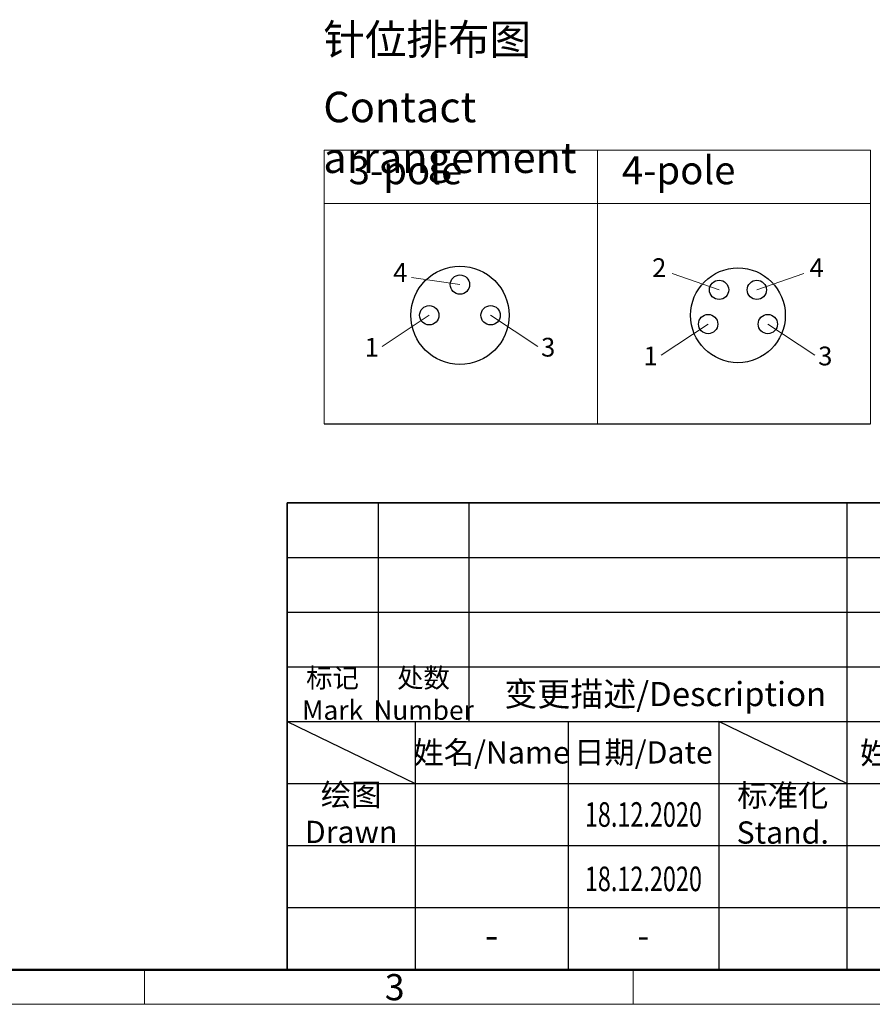
# Model space of a CAD drawing. Units: millimetres. Extents: x 2813 to 3057, y 658 to 974.
# Drawn here: x 2883 to 2953, y 658 to 739 of the extents above; entities that cross this region are included whole.
import ezdxf
from ezdxf.enums import TextEntityAlignment as Align

# ---------------------------------------------------------------- set-up
doc = ezdxf.new("R2010")
doc.units = ezdxf.units.MM
doc.header["$LTSCALE"] = 65.395
doc.layers.get('0').update_dxf_attribs({"linetype": 'CONTINUOUS', "lineweight": 30})
for name, color, linetype, lineweight in [('Dim', 3, 'CONTINUOUS', 15), ('from', 7, 'CONTINUOUS', 13), ('Hat', 6, 'CONTINUOUS', 0), ('图框', 7, 'CONTINUOUS', 20), ('打标文字', 3, 'CONTINUOUS', 20), ('粗实线', 255, 'CONTINUOUS', 25)]:
    doc.layers.add(name, color=color, linetype=linetype, lineweight=lineweight)
doc.styles.add('Romans字体', font='romans.shx', dxfattribs={"width": 0.75})
doc.styles.get("Standard").update_dxf_attribs({"font": 'simfang_0.ttf', "width": 0.75})
doc.styles.add('TXT', font='txt.shx', dxfattribs={"bigfont": 'gbcbig.shx'})

# ---------------------------------------------------------------- blocks, each defined once
blk = doc.blocks.new('A4图框-NEW')
at = {"layer": '图框', "lineweight": 35}
for q in [(1126.929, 531.329), (946.929, 484.035)]:
    blk.add_line((946.929, 531.329), q, dxfattribs=at)
at = {"layer": '图框', "lineweight": -3}
for p, q in [((956.147, 531.329), (956.147, 509.205)), ((965.365, 531.329), (965.365, 509.205)), ((1003.653, 531.329), (1003.653, 484.035)), ((946.929, 525.798), (1036.654, 525.798)), ((946.929, 520.267), (1036.654, 520.267)), ((946.929, 514.736), (1036.654, 514.736)), ((946.929, 509.205), (1036.654, 509.205)), ((946.929, 509.205), (959.909, 502.913)), ((959.909, 509.205), (959.909, 484.035)), ((975.41, 509.205), (975.41, 484.035)), ((990.673, 509.205), (990.673, 484.035)), ((1003.653, 502.913), (990.673, 509.205)), ((946.929, 502.913), (1036.654, 502.913)), ((946.929, 496.62), (1036.654, 496.62)), ((946.929, 490.327), (1036.654, 490.327))]:
    blk.add_line(p, q, dxfattribs=at)
at = {"layer": '图框', "lineweight": 50}
blk.add_line((836.855, 484.035), (1126.929, 484.035), dxfattribs=at)
at = {"layer": '图框', "color": 6}
for p, q in [((932.483, 484.035), (932.483, 480.535)), ((982.018, 484.035), (982.018, 480.535))]:
    blk.add_line(p, q, dxfattribs=at)
at = {"layer": '图框', "color": 1, "lineweight": 18}
blk.add_line((833.413, 480.535), (1130.412, 480.535), dxfattribs=at)
at = {"layer": '图框', "attachment_point": 5}
for s, insert, char_height, width in [('标记\\P{\\Fromans|c134;Mark}', (951.538, 511.971), 1.959, 9.21824), ('处数\\P{\\Fromans|c134;Number }', (960.756, 511.971), 1.959, 9.21824), ('  变更描述{\\Fromans|c134;/Description}', (984.509, 511.971), 2.44875, 38.2879), ('姓名{\\Fromans|c134;/Name\\Ftxt|c134; }', (967.659, 506.059), 2.25285, 15.50176), ('日期{\\Fromans|c134;/Date}', (983.042, 506.059), 2.25285, 15.26238), ('姓名{\\Fromans|c134;/Name}', (1012.931, 506.019), 2.25285, 16.93492), ('绘图\\P{\\Fromans|c134;Drawn\\Ftxt|c134; }', (953.419, 499.878), 2.25285, 12.98011)]:
    blk.add_mtext(s, dxfattribs=dict(at, insert=insert, char_height=char_height, width=width))
at = {"layer": '图框', "insert": (997.163, 499.817), "char_height": 2.25285, "width": 12.98011, "attachment_point": 5, "style": 'Romans字体'}
blk.add_mtext('{\\fFangSong_GB2312|b0|i0|c134|p49;标准化}\\PStand.', dxfattribs=at)
at = {"layer": '图框', "color": 3, "attachment_point": 5, "style": 'Romans字体'}
for s, insert, char_height, width in [('{\\W0.7;18.12.2020}', (983.042, 499.766), 2.48793, 15.26238), ('{\\W0.7;18.12.2020}', (983.042, 493.244), 2.48793, 15.26238), ('-', (967.659, 487.181), 2.986, 15.50176), ('-', (983.042, 487.181), 2.488, 15.26238)]:
    blk.add_mtext(s, dxfattribs=dict(at, insert=insert, char_height=char_height, width=width))
at = {"layer": '图框', "color": 6, "insert": (956.83, 483.599), "char_height": 2.652, "width": 2.55791, "attachment_point": 1, "style": 'Romans字体'}
blk.add_mtext('3', dxfattribs=at)

msp = doc.modelspace()

# ---------------------------------------------------------------- linework, layer by layer
at = {"lineweight": 20}
for p, q in [((2907.782, 728.516), (2907.782, 706.051)), ((2907.782, 728.516), (2952.636, 728.516)), ((2930.211, 706.051), (2930.211, 728.516)), ((2952.636, 706.051), (2952.636, 728.516)), ((2907.782, 724.142), (2930.203, 724.142)), ((2907.782, 724.142), (2952.636, 724.142))]:
    msp.add_line(p, q, dxfattribs=at)
msp.add_line((2907.782, 706.051), (2952.636, 706.051))
at = {"layer": 'Hat'}
for p, q in [((2940.207, 717.049), (2936.34, 718.391)), ((2943.303, 717.049), (2947.17, 718.391)), ((2918.931, 717.481), (2914.949, 718.077)), ((2916.411, 714.961), (2912.544, 712.413)), ((2921.451, 714.961), (2925.318, 712.413)), ((2939.307, 714.241), (2935.44, 711.693)), ((2944.203, 714.241), (2948.07, 711.693))]:
    msp.add_line(p, q, dxfattribs=at)
at = {"layer": '粗实线', "color": 7, "linetype": 'Continuous'}
for centre, radius in [((2918.931, 714.961), 4.032), ((2918.931, 717.481), 0.792), ((2916.411, 714.961), 0.792), ((2921.451, 714.961), 0.792)]:
    msp.add_circle(centre, radius, dxfattribs=at)
at = {"layer": '粗实线'}
for centre, radius in [((2941.755, 714.961), 3.888), ((2940.207, 717.049), 0.792), ((2943.303, 717.049), 0.792), ((2939.307, 714.241), 0.792), ((2944.203, 714.241), 0.792)]:
    msp.add_circle(centre, radius, dxfattribs=at)

# ---------------------------------------------------------------- block references
at = {"layer": 'Dim', "xscale": 0.81, "yscale": 0.81, "zscale": 0.81}
msp.add_blockref('A4图框-NEW', (2137.728, 269.182), dxfattribs=at)

# ---------------------------------------------------------------- texts
at = {"char_height": 2.304, "width": 20.05236, "attachment_point": 1, "style": 'Romans字体'}
for s, insert in [('3-pole', (2909.8, 728.021)), ('4-pole', (2932.226, 728.021))]:
    msp.add_mtext(s, dxfattribs=dict(at, insert=insert))
at = {"layer": 'from', "color": 6, "style": 'TXT'}
for s, p in [('4', (2914.034, 718.275)), ('2', (2935.292, 718.672)), ('4', (2948.217, 718.672)), ('1', (2911.691, 712.143)), ('3', (2926.172, 712.143)), ('1', (2934.586, 711.423)), ('3', (2948.923, 711.423))]:
    msp.add_text(s, height=1.539, dxfattribs=at).set_placement(p, align=Align.MIDDLE)
at = {"layer": '打标文字', "color": 3, "insert": (2907.723, 738.853), "char_height": 2.5, "width": 55.18345, "attachment_point": 1}
msp.add_mtext('针位排布图', dxfattribs=at)
at = {"layer": '打标文字', "insert": (2907.715, 733.307), "char_height": 2.5, "width": 33.96733, "attachment_point": 1, "style": 'Romans字体'}
msp.add_mtext('Contact arrangement\\P', dxfattribs=at)

doc.saveas('drawing.dxf')
